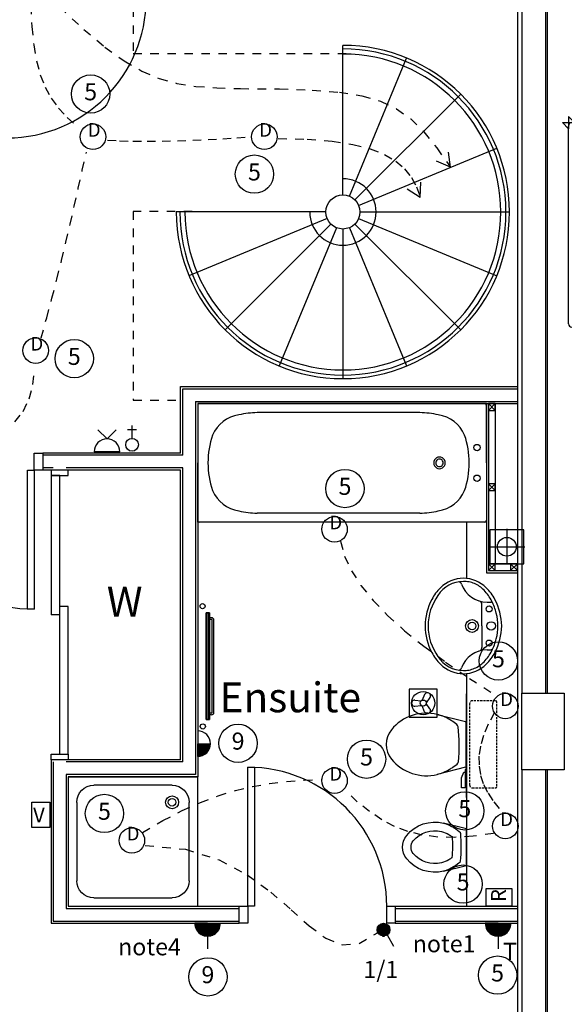
# Model space of a CAD drawing. Extents: x -200614 to -143914, y -72519 to -32839.
# Drawn here: x -185149 to -181951, y -55536 to -49757 of the extents above; entities that cross this region are included whole.
import ezdxf
from ezdxf.enums import TextEntityAlignment as Align

# ---------------------------------------------------------------- set-up
doc = ezdxf.new("R2010")
doc.units = 0
doc.header["$LTSCALE"] = 50
doc.header["$MEASUREMENT"] = 0
doc.linetypes.add('HIDDEN', pattern=[0.375, 0.25, -0.125])
doc.linetypes.add('SHORT', pattern=[2, 1, -1])
doc.layers.get('0').update_dxf_attribs({"linetype": 'CONTINUOUS'})
for name, color, linetype in [('24', 7, 'CONTINUOUS'), ('27', 7, 'CONTINUOUS'), ('30', 7, 'CONTINUOUS'), ('31', 7, 'CONTINUOUS'), ('38', 7, 'CONTINUOUS'), ('46', 7, 'CONTINUOUS'), ('7', 7, 'CONTINUOUS'), ('DOOR', 1, 'CONTINUOUS'), ('E000G000', 7, 'CONTINUOUS'), ('EL-CIRCUIT-NO', 7, 'CONTINUOUS'), ('EL-LIGHTING-PLAN', 7, 'CONTINUOUS'), ('EL-MISC-PLAN', 7, 'CONTINUOUS'), ('EL-SOCKET-PLAN', 7, 'CONTINUOUS'), ('ORIGIN', 6, 'CONTINUOUS'), ('PB-HEATING-ELEV', 7, 'CONTINUOUS'), ('PB-HEATING-PLAN', 7, 'CONTINUOUS'), ('SANITARY', 2, 'CONTINUOUS'), ('SCREEN', 1, 'CONTINUOUS'), ('SERVICE00', 7, 'CONTINUOUS'), ('SLAB_HOLES', 1, 'CONTINUOUS'), ('STRUCT', 4, 'CONTINUOUS'), ('SVP', 2, 'CONTINUOUS'), ('VANITY', 1, 'CONTINUOUS')]:
    doc.layers.add(name, color=color, linetype=linetype)
doc.styles.add('2MM', font='ROMANS.SHX', dxfattribs={"height": 100})
doc.styles.add('PRC', font='romans.shx', dxfattribs={"height": 125})
doc.styles.get("Standard").update_dxf_attribs({"font": 'romans.shx', "height": 100})

# ---------------------------------------------------------------- blocks, each defined once
blk = doc.blocks.new('DOWNLITE')
at = {"layer": 'EL-LIGHTING-PLAN'}
blk.add_circle((0, 0, 2418), 75, dxfattribs=at)
blk.add_text('D', height=80, dxfattribs=at).set_placement((7.3, 0), align=Align.CENTER)
blk = doc.blocks.new('*X74')
at = {"color": 0}
for p, q in [((12.5, 413.4), (12.5, 468.5)), ((18.8, 408.7), (18.8, 473.1)), ((25, 405.7), (25, 476.1)), ((31.3, 404), (31.3, 477.8)), ((37.5, 403.4), (37.5, 478.4)), ((43.8, 403.9), (43.8, 478)), ((50, 405.4), (50, 476.4)), ((56.3, 408.2), (56.3, 473.6)), ((62.5, 412.6), (62.5, 469.2)), ((6.3, 420.9), (6.3, 461)), ((68.8, 419.5), (68.8, 462.3)), ((75, 435.2), (75, 446.6))]:
    blk.add_line(p, q, dxfattribs=at)
blk = doc.blocks.new('LSWITCH')
at = {"layer": 'EL-LIGHTING-PLAN'}
blk.add_line((68.3, 21.4, 1450), (133.3, 58.9, 1450), dxfattribs=at)
blk.add_circle((37.5, 0, 1450), 37.5, dxfattribs=at)
blk.add_blockref('*X74', (-0.4, -440.9, 1450), dxfattribs=at)
blk = doc.blocks.new('RADVALVE')
at = {"layer": 'PB-HEATING-PLAN', "color": 2}
blk.add_circle((-40.9, 40, -150), 15, dxfattribs=at)
blk = doc.blocks.new('STR3')
at = {"layer": 'PB-HEATING-ELEV'}
for p, q in [((-285, -82), (-285, -70)), ((-275, -82), (-275, -70)), ((-272, -85), (272, -85)), ((-272, -95), (272, -95)), ((275, -82), (275, -70)), ((285, -82), (285, -70))]:
    blk.add_line(p, q, dxfattribs=at)
for centre, radius, start, end in [((-272, -82), 13, 180, 270), ((-272, -82), 3, 180, 270), ((272, -82), 3, 270, 0), ((272, -82), 13, 270, 0)]:
    blk.add_arc(centre, radius, start, end, dxfattribs=at)
for points in [[(-312.5, -50), (-312.5, -50, 1), (-312.5, -70, 1), (-312.5, -70)], [(-312.5, -50), (-312.5, -50, 1), (312.5, -50, 1), (312.5, -50)], [(312.5, -70, 1), (312.5, -50, 1), (-312.5, -50, 1), (-312.5, -70, 1)], [(312.5, -70), (312.5, -50), (-312.5, -50), (-312.5, -70)], [(312.5, -70), (312.5, -70, 1), (312.5, -50, 1), (312.5, -50)], [(-312.5, -70), (-312.5, -70, 1), (312.5, -70, 1), (312.5, -70)]]:
    blk.add_3dface(points, dxfattribs=at)
at = {"layer": 'PB-HEATING-PLAN', "color": 3}
blk.add_line((312.5, -60), (-312.5, -60), dxfattribs=at)
blk.add_blockref('RADVALVE', (-312.5, -70))
at = {"rotation": 270}
blk.add_blockref('RADVALVE', (312.5, -70), dxfattribs=at)
blk = doc.blocks.new('EXTFANP')
at = {"layer": 'EL-MISC-PLAN'}
for p, q in [((81.5, 281.5, 2400), (-81.5, 281.5, 2400)), ((-81.5, 281.5, 2400), (-81.5, 118.5, 2400)), ((-32.7, 239.7, 2400), (-2.5, 217.9, 2400)), ((32.7, 239.7, 2400), (2.5, 217.9, 2400)), ((81.5, 118.5, 2400), (81.5, 281.5, 2400)), ((-50.7, 208.5, 2400), (-16.7, 193.2, 2400)), ((-18, 151.8, 2400), (-14.3, 188.9, 2400)), ((18, 151.8, 2400), (14.3, 188.9, 2400)), ((50.7, 208.5, 2400), (16.7, 193.2, 2400)), ((-81.5, 118.5, 2400), (81.5, 118.5, 2400))]:
    blk.add_line(p, q, dxfattribs=at)
for radius in [68.1, 18.1]:
    blk.add_circle((0, 200, 2400), radius, dxfattribs=at)
for centre, start, end in [((-43.3, 225, 2400), 54.26083, 245.73917), ((43.3, 225, 2400), 294.26083, 125.73917), ((0, 150, 2400), 174.26083, 5.73917)]:
    blk.add_arc(centre, 18.1, start, end, dxfattribs=at)
blk = doc.blocks.new('RAZOR')
at = {"layer": 'EL-MISC-PLAN'}
for p, q in [((0, -75, 1525), (0, 75, 1525)), ((0, 75, 1525), (104.6, 75, 1525)), ((104.6, 75, 1525), (104.6, -75, 1525)), ((104.6, -75, 1525), (0, -75, 1525))]:
    blk.add_line(p, q, dxfattribs=at)
blk.add_text('R', height=87.2, dxfattribs=at).set_placement((25.2, -40.4, 1525))
blk = doc.blocks.new('*X78')
at = {"color": 0}
for p, q in [((6.2, -74.8), (6.2, 74.8)), ((12.5, -74), (12.5, 74)), ((18.7, -72.6), (18.7, 72.6)), ((25, -70.7), (25, 70.7)), ((31.2, -68.2), (31.2, 68.2)), ((37.5, -65), (37.5, 65)), ((43.7, -60.9), (43.7, 60.9)), ((50, -55.9), (50, 55.9)), ((56.2, -49.6), (56.2, 49.6)), ((62.5, -41.5), (62.5, 41.5)), ((68.7, -30), (68.7, 30)), ((75, -1.4), (75, 1.4))]:
    blk.add_line(p, q, dxfattribs=at)
blk = doc.blocks.new('SFS')
at = {"layer": 'EL-SOCKET-PLAN'}
for p, q in [((0, -75, 225), (0, 75, 225)), ((0, 0, 225), (0, -75, 225)), ((75, 0, 225), (150, 0, 225))]:
    blk.add_line(p, q, dxfattribs=at)
blk.add_arc((0, 0, 225), 75, 270, 90, dxfattribs=at)
blk.add_blockref('*X78', (0, 0, 225), dxfattribs=at)
blk = doc.blocks.new('*X117')
at = {"color": 0}
for p, q in [((6.2, -74.8), (6.2, 0)), ((12.5, -74), (12.5, 0)), ((18.7, -72.6), (18.7, 0)), ((25, -70.7), (25, 0)), ((31.2, -68.2), (31.2, 0)), ((37.5, -65), (37.5, 0)), ((43.7, -60.9), (43.7, 0)), ((50, -55.9), (50, 0)), ((56.2, -49.6), (56.2, 0)), ((62.5, -41.5), (62.5, 0)), ((68.7, -30), (68.7, 0)), ((75, -1.4), (75, 0))]:
    blk.add_line(p, q, dxfattribs=at)
blk = doc.blocks.new('FOP')
at = {"layer": 'EL-SOCKET-PLAN'}
for p, q in [((0, 75, 500), (0, -75, 500)), ((0, 0, 500), (75, 0, 500)), ((0, -75, 500), (0, 0, 500))]:
    blk.add_line(p, q, dxfattribs=at)
blk.add_arc((0, 0, 500), 75, 270, 90, dxfattribs=at)
blk.add_blockref('*X117', (0, 0, 500), dxfattribs=at)
blk = doc.blocks.new('1G1W')
at = {"flags": 9}
blk.add_attdef('REFNO', (131.8, 98.3, 1400), '', height=100, dxfattribs=at)
at = {"layer": 'EL-LIGHTING-PLAN'}
blk.add_text('1/1', height=100, dxfattribs=at).set_placement((0, 0), align=Align.CENTER)
blk = doc.blocks.new('TPI')
at = {"layer": 'EL-SOCKET-PLAN'}
blk.add_text('T', height=100, dxfattribs=at).set_placement((0, 0), align=Align.CENTER)
blk = doc.blocks.new('STARROW')
for q in [(77.9, 45), (77.9, -45)]:
    blk.add_line((0, 0), q)
blk = doc.blocks.new('CIRC-05')
at = {"layer": 'EL-CIRCUIT-NO'}
blk.add_circle((0, 0), 112.5, dxfattribs=at)
at = {"layer": 'EL-CIRCUIT-NO', "style": '2MM'}
blk.add_text('5', height=100, dxfattribs=at).set_placement((0, 0), align=Align.MIDDLE)
blk = doc.blocks.new('CIRC-09')
at = {"layer": 'EL-CIRCUIT-NO'}
blk.add_circle((0, 0), 112.5, dxfattribs=at)
at = {"layer": 'EL-CIRCUIT-NO', "style": '2MM'}
blk.add_text('9', height=100, dxfattribs=at).set_placement((0, 0), align=Align.MIDDLE)
blk = doc.blocks.new('38005L')
at = {"layer": '38', "color": 2, "linetype": 'CONTINUOUS'}
for p, q in [((-140, -85.9), (-140, -64.6)), ((140, -85.9), (140, -64.6)), ((0, -116), (-127.1, -116)), ((0, -116), (127.1, -116))]:
    blk.add_line(p, q, dxfattribs=at)
for points in [[(0, -22, 0.057594), (-75, -31.5, 0.058053), (-145.5, -57.8, 0.058053)], [(145.5, -57.8, 0.058053), (75, -31.5, 0.057594), (0, -22, 0.057594)], [(-209.9, -103.8, 0.049445), (-232, -129.8, 0.050104), (-248.5, -159.4, 0.050621), (-258.6, -191.6, 0.050904), (-262, -225, 0.050904)], [(-209.5, -103.4, 0.0004), (-209.7, -103.6, 0.0004), (-209.9, -103.8, 0.0004)], [(-145.5, -57.8, 0.037782), (-179.4, -78.2, 0.038181), (-209.5, -103.4, 0.038181)], [(209.5, -103.4, 0.038181), (179.4, -78.2, 0.037782), (145.5, -57.8, 0.037782)], [(209.9, -103.8, 0.0004), (209.7, -103.6, 0.0004), (209.5, -103.4, 0.0004)], [(262, -225, 0.050904), (258.6, -191.6, 0.050621), (248.5, -159.4, 0.050104), (232, -129.8, 0.049445), (209.9, -103.8, 0.049445)]]:
    blk.add_lwpolyline(points, format="xyb", dxfattribs=at)
for centre, radius in [((-100, -74), 17.5), ((0, -62), 25), ((100, -74), 17.5), ((0, -174), 37.5), ((0, -174), 22.5)]:
    blk.add_circle(centre, radius, dxfattribs=at)
for centre, radius, start, end in [((-26.4, -285.9), 278, 117.67589, 135.27114), ((-26.4, -285.9), 278, 117.67589, 135.27114), ((3.9, -340), 340, 90.65424, 117.96176), ((3.9, -340), 340, 90.65424, 117.96176), ((-130.3, -65.1), 9.67, 125.84897, 177.44774), ((-3.9, -340), 340, 62.03824, 89.34576), ((-3.9, -340), 340, 62.03824, 89.34576), ((130.3, -65.1), 9.67, 2.55226, 54.15103), ((26.4, -285.9), 278, 44.72886, 62.32411), ((26.4, -285.9), 278, 44.72886, 62.32411), ((-90, -225), 190, 135, 180), ((-90, -225), 190, 135, 180), ((-300, -85.2), 160, 289.73413, 359.72421), ((-90, -225), 190, 134.81634, 135), ((-90, -225), 190, 134.81634, 135), ((300, -85.2), 160, 180.27579, 250.26588), ((90, -225), 190, 45, 45.18366), ((90, -225), 190, 45, 45.18366), ((90, -225), 190, 360, 45), ((90, -225), 190, 360, 45), ((-127.3, -136), 20, 89.46368, 162.81168), ((127.3, -136), 20, 17.18833, 90.53632), ((-90, -225), 190, 180, 225), ((-90, -225), 190, 180, 225), ((-77.7, -220.9), 184.3, 181.27596, 236.3746), ((77.7, -220.9), 184.3, 303.6254, 358.72404), ((90, -225), 190, 315, 360), ((90, -225), 190, 315, 360), ((-239.2, -254.6), 20, 109.78377, 176.45713), ((239.2, -254.6), 20, 3.54287, 70.21623), ((-90, -225), 190, 225, 225.18366), ((-90, -225), 190, 225, 225.18366), ((-26.4, -164.1), 278, 224.72886, 242.32411), ((-26.4, -164.1), 278, 224.72886, 242.32411), ((0.7, -119.7), 312.1, 234.67051, 269.87398), ((-0.7, -119.7), 312.1, 270.12602, 305.32949), ((26.4, -164.1), 278, 297.67589, 315.27114), ((26.4, -164.1), 278, 297.67589, 315.27114), ((90, -225), 190, 314.81634, 315), ((90, -225), 190, 314.81634, 315), ((3.9, -110), 340, 242.03824, 269.34576), ((3.9, -110), 340, 242.03824, 269.34576), ((-3.9, -110), 340, 270.65424, 297.96176), ((-3.9, -110), 340, 270.65424, 297.96176)]:
    blk.add_arc(centre, radius, start, end, dxfattribs=at)
blk = doc.blocks.new('38009L')
at = {"layer": '38', "color": 1, "linetype": 'HIDDEN'}
for p, q in [((238.45, 178.9), (-253.85, 178.9)), ((-263.95, 168.8), (-263.95, 35.3)), ((248.55, 35.3), (248.55, 168.8)), ((233.45, 20.2), (-248.75, 20.2))]:
    blk.add_line(p, q, dxfattribs=at)
at = {"layer": '38', "color": 2, "linetype": 'CONTINUOUS'}
for p, q in [((304.45, 0), (-304.45, 0)), ((139.75, 0), (139.75, -6.8)), ((201.75, -6.8), (201.75, 0)), ((-183.05, -170.6), (-141.55, -4.8)), ((-124.65, -56.7), (-141.25, -79.8)), ((-138.55, -2.5), (-7.25, -2.5)), ((-7.25, -2.5), (124.05, -2.5)), ((126.75, -79.8), (108.45, -54.5)), ((127.05, -4.8), (168.55, -170.6)), ((139.75, -6.8), (248.55, -6.8)), ((155.35, -15.4), (155.35, -6.8)), ((189.05, -28.9), (155.35, -15.4)), ((248.55, -28.9), (189.05, -28.9)), ((248.55, -6.8), (248.55, -28.9))]:
    blk.add_line(p, q, dxfattribs=at)
at = {"layer": '38', "color": 1, "linetype": 'HIDDEN'}
for centre, radius, start, end in [((-253.81895, 168.80595), 10.091, 90, 180), ((238.46905, 168.80595), 10.091, 360, 90), ((-248.77395, 35.31695), 15.136, 180, 270), ((233.42305, 35.31695), 15.136, 270, 360)]:
    blk.add_arc(centre, radius, start, end, dxfattribs=at)
at = {"layer": '38', "color": 2, "linetype": 'CONTINUOUS'}
for centre, radius, start, end in [((-138.58595, -5.55005), 3.027, 90, 165.946566667), ((-108.66195, -69.00005), 20.181, 96.935813889, 142.580016667), ((1.71705, -976.36905), 934.238, 84.300530556, 96.935813889), ((92.49205, -66.83005), 20.181, 37.781722222, 84.300530556), ((124.08805, -5.55005), 3.027, 14.053433333, 90), ((73.94305, -234.96605), 264.904, 148.907688889, 165.946475), ((235.95305, -332.66705), 454.093, 146.157130556, 148.907655556), ((-250.45095, -332.66705), 454.093, 31.092344444, 33.842869444), ((-88.44195, -234.96605), 264.904, 14.053525, 31.092311111), ((73.94305, -234.96605), 264.904, 165.946475, 230.8792), ((-88.44195, -234.96605), 264.904, 309.1208, 14.053525), ((-7.24895, -334.79905), 136.222, 230.879138889, 309.120863889)]:
    blk.add_arc(centre, radius, start, end, dxfattribs=at)
blk = doc.blocks.new('BIDET_PLAN')
at = {"layer": 'SANITARY', "linetype": 'CONTINUOUS'}
for p, q in [((-107, 0), (-140.6, 134.5)), ((140.6, 134.5), (107, 0)), ((-107.2, 61.8), (-92.6, 41.6)), ((93.9, 43.4), (107.2, 61.8)), ((0, 0), (-107, 0)), ((107, 0), (0, 0))]:
    blk.add_line(p, q, dxfattribs=at)
for centre, radius, start, end in [((65, 186), 211.9, 129.1208, 194.05353), ((0, 265.8), 109, 50.87914, 129.12086), ((-65, 186), 211.9, 345.94648, 50.8792), ((65, 186), 161.9, 129.1208, 194.05353), ((0, 265.8), 59, 50.87914, 129.12086), ((-65, 186), 161.9, 345.94648, 50.8792), ((65, 186), 211.9, 194.05353, 211.09231), ((65, 186), 161.9, 194.05353, 211.09231), ((-65, 186), 161.9, 328.90769, 345.94648), ((-65, 186), 211.9, 328.90769, 345.94648), ((194.6, 264.1), 363.3, 211.09234, 213.84287), ((194.6, 264.1), 313.3, 211.09234, 215.13692), ((-7.2, 779.1), 697.4, 265.52157, 275.74074), ((-194.6, 264.1), 313.3, 325.16854, 328.90766), ((-194.6, 264.1), 363.3, 326.15713, 328.90766), ((-79.8, 51.5), 16.1, 217.78172, 264.30053), ((-7.2, 779.1), 747.4, 264.30053, 276.93581), ((81.1, 53.2), 16.1, 276.93581, 322.58002)]:
    blk.add_arc(centre, radius, start, end, dxfattribs=at)
blk = doc.blocks.new('SHOWER')
at = {"layer": 'ORIGIN'}
blk.add_lwpolyline([(-35.4, 0), (0, 35.4), (0, -35.4), (35.4, 0)], close=True, dxfattribs=at)
at = {"layer": 'SANITARY', "linetype": 'CONTINUOUS'}
for p, q in [((-1200, -20), (-1200, -725)), ((-1180.1, 0), (-19.9, 0)), ((-1135, -50), (-65, -50)), ((0, -20), (0, -725)), ((-1150, -65), (-1150, -685)), ((-50, -65), (-50, -685)), ((-1135, -700), (-484.9, -700)), ((-779, -750), (-35, -750)), ((-456, -700), (-78.3, -700))]:
    blk.add_line(p, q, dxfattribs=at)
at = {"layer": 'SANITARY', "color": 1}
for p, q in [((-600, -184), (-600, -96)), ((-556, -140), (-644, -140))]:
    blk.add_line(p, q, dxfattribs=at)
for radius in [32, 20]:
    blk.add_circle((-600, -140), radius, dxfattribs=at)
at = {"layer": 'SANITARY', "linetype": 'CONTINUOUS'}
for centre, radius, start, end in [((-20, -20), 20, 0.00002, 90.00002), ((-1180, -20), 20, 90.00002, 180.00002), ((-1135, -65), 15, 90.00003, 180.00004), ((-65, -65), 15, 0, 90.00003), ((-1135, -685), 15, 180.00004, 270.00003), ((-65, -685), 15, 323.49732, 0)]:
    blk.add_arc(centre, radius, start, end, dxfattribs=at)
at = {"layer": 'SCREEN'}
for p, q in [((-306.3, -390.7), (-499.3, -725)), ((-284.6, -403.2), (-477.6, -737.5)), ((-468.8, -702.2), (-293.3, -398.2)), ((-306.3, -390.7), (-288.8, -360.4)), ((-284.6, -403.2), (-306.3, -390.7)), ((-293.3, -398.2), (-284.6, -403.2)), ((-288.8, -360.4), (-288.8, -360.4)), ((-267.1, -372.9), (-288.8, -360.4)), ((-267.1, -372.9), (-288.8, -360.4)), ((-288.8, -360.4), (-267.1, -372.9)), ((-267.1, -372.9), (-284.6, -403.2)), ((-267.1, -372.9), (-245.5, -360.4)), ((-267.1, -372.9), (-245.5, -360.4)), ((-245.5, -360.4), (-267.1, -372.9)), ((-267.1, -372.9), (-249.7, -403.2)), ((-249.7, -403.2), (-228, -390.7)), ((-241, -398.2), (-249.7, -403.2)), ((-249.7, -403.2), (-56.7, -737.5)), ((-228, -390.7), (-245.5, -360.4)), ((-65.5, -702.2), (-241, -398.2)), ((-228, -390.7), (-35, -725)), ((-1200, -725), (-1165, -725)), ((-1200, -750), (-1200, -725)), ((-1165, -750), (-1200, -750)), ((-779, -725), (-1165, -725)), ((-1165, -725), (-1165, -750)), ((-1165, -750), (-1165, -740)), ((-1165, -740), (-814, -740)), ((-779, -750), (-1165, -750)), ((-814, -750), (-814, -725)), ((-779, -750), (-779, -725)), ((-477.6, -737.5), (-499.3, -725)), ((-460.2, -707.2), (-481.8, -694.7)), ((-74.2, -707.2), (-52.5, -694.7)), ((-56.7, -737.5), (-35, -725)), ((-35, -725), (0, -725)), ((-35, -750), (-35, -725)), ((-35, -740), (-35, -750)), ((0, -750), (-35, -750)), ((0, -725), (0, -750))]:
    blk.add_line(p, q, dxfattribs=at)
blk = doc.blocks.new('38002L')
at = {"layer": '38', "color": 2, "linetype": 'CONTINUOUS'}
for p, q in [((0, -760), (0, 0)), ((0, 0), (760, 0)), ((760, 0), (760, -760)), ((150, -50), (610, -50)), ((50, -610), (50, -150)), ((710, -150), (710, -610)), ((610, -710), (150, -710)), ((760, -760), (0, -760))]:
    blk.add_line(p, q, dxfattribs=at)
for centre, radius, start, end in [((150, -150), 100, 90, 180), ((610, -150), 100, 360, 90), ((150, -150), 38, 0.36706, 179.63294), ((150, -149.5), 38, 180.36706, 359.63294), ((150, -150), 22.5, 0.61993, 179.38007), ((150, -149.5), 22.5, 180.61993, 359.38007), ((150, -610), 100, 180, 270), ((610, -610), 100, 270, 360)]:
    blk.add_arc(centre, radius, start, end, dxfattribs=at)
blk = doc.blocks.new('38003L')
at = {"layer": '38', "color": 2, "linetype": 'CONTINUOUS'}
for p, q in [((0, 0), (1695, 0)), ((0, -347.5), (0, 0)), ((12, 0), (1683, 0)), ((1695, 0), (1695, -347.5)), ((0, -347.5), (0, -12)), ((390.2, -52.5), (1345, -52.5)), ((1695, -12), (1695, -347.5)), ((0, -347.5), (0, -695)), ((0, -347.5), (0, -683)), ((1695, -695), (1695, -347.5)), ((1695, -683), (1695, -347.5)), ((390.2, -642.5), (1345, -642.5)), ((0, -695), (1695, -695)), ((12, -695), (1683, -695))]:
    blk.add_line(p, q, dxfattribs=at)
for centre in [(55, -257.5), (55, -437.5)]:
    blk.add_circle(centre, 18.5, dxfattribs=at)
for centre, radius, start, end in [((12, -12), 12, 90, 180), ((407.1, -652.3), 600, 91.614, 102.00332), ((1328.1, -652.3), 600, 77.99667, 88.386), ((1683, -12), 12, 360, 90), ((312, -263.2), 200, 98.52872, 157.00496), ((1423.2, -263.2), 200, 22.99504, 81.47127), ((600.8, -347.5), 500, 161.03911, 180), ((1134.5, -347.5), 500, 360, 18.96089), ((275.4, -347.2), 33.8, 359.41109, 180.58891), ((275.4, -347.2), 21.5, 359.07364, 180.58891), ((600.8, -347.5), 500, 180, 198.96089), ((275.4, -347.8), 33.8, 179.41109, 0.58891), ((275.4, -347.8), 21.5, 179.41109, 0.92636), ((1134.5, -347.5), 500, 341.03911, 360), ((312, -431.8), 200, 202.99504, 261.47127), ((1423.2, -431.8), 200, 278.52873, 337.00496), ((407.1, -42.7), 600, 257.99667, 268.386), ((1328.1, -42.7), 600, 271.614, 282.00333), ((12, -683), 12, 180, 270), ((1683, -683), 12, 270, 360)]:
    blk.add_arc(centre, radius, start, end, dxfattribs=at)
blk = doc.blocks.new('SVP')
at = {"layer": 'SVP', "color": 1}
for p, q in [((0, 105), (0, -105)), ((-105, 0), (105, 0))]:
    blk.add_line(p, q, dxfattribs=at)
at = {"layer": 'SVP'}
blk.add_circle((0, 0), 55, dxfattribs=at)
blk = doc.blocks.new('40STUD')
at = {"layer": '46'}
for p, q in [((0, 40), (40, 0)), ((0, 0), (40, 40))]:
    blk.add_line(p, q, dxfattribs=at)
blk.add_lwpolyline([(40, 40), (0, 40), (0, 0), (40, 0)], close=True, dxfattribs=at)
blk = doc.blocks.new('916STO_DR')
at = {"layer": 'DOOR'}
for points in [[(90, 866), (90, 50), (50, 50), (50, 866)], [(50, -50), (0, -50), (0, 50), (50, 50)], [(916, -50), (866, -50), (866, 50), (916, 50)]]:
    blk.add_lwpolyline(points, close=True, dxfattribs=at)
blk.add_arc((50, 50), 816, 0, 90, dxfattribs=at)
blk = doc.blocks.new('916STO_ENTDR')
at = {"layer": 'DOOR'}
for p, q in [((-50, 866), (-50, 90)), ((50, 866), (50, 50))]:
    blk.add_line(p, q, dxfattribs=at)
for points in [[(50, 916), (50, 866), (-50, 866), (-50, 916)], [(-866, 90), (-50, 90), (-50, 50), (-866, 50)], [(50, 50), (50, 0), (-50, 0), (-50, 50)]]:
    blk.add_lwpolyline(points, close=True, dxfattribs=at)
blk.add_arc((-50, 50), 816, 90, 180, dxfattribs=at)
blk = doc.blocks.new('A$C550929BE')
at = {"layer": 'DOOR'}
for points in [[(816, 966), (916, 966), (916, 941), (816, 941)], [(816, 0), (916, 0), (916, 25), (816, 25)]]:
    blk.add_lwpolyline(points, close=True, dxfattribs=at)
at = {"layer": 'DOOR', "xscale": -1, "rotation": 180}
blk.add_blockref('916STO_ENTDR', (866, 941), dxfattribs=at)
blk = doc.blocks.new('A$C6F5C615E')
at = {"layer": 'DOOR', "rotation": 180}
blk.add_blockref('A$C550929BE', (916, 966), dxfattribs=at)
blk = doc.blocks.new('A$C30D30D20')
at = {"layer": 'DOOR', "rotation": 180}
blk.add_blockref('A$C6F5C615E', (916, 966), dxfattribs=at)
blk = doc.blocks.new('DSSO')
at = {"layer": 'EL-SOCKET-PLAN'}
for p, q in [((0, -75, 225), (0, 75, 225)), ((75, 0, 225), (128, 53, 225)), ((75, 0, 225), (128, -53, 225))]:
    blk.add_line(p, q, dxfattribs=at)
blk.add_arc((0, 0, 225), 75, 270, 90, dxfattribs=at)
blk = doc.blocks.new('TELECOMB')
at = {"layer": 'EL-MISC-PLAN'}
for p, q in [((125, -26.2, 225), (125, 26.2, 225)), ((75, 0, 225), (150, 0, 225))]:
    blk.add_line(p, q, dxfattribs=at)
blk.add_circle((37.5, 0, 225), 37.5, dxfattribs=at)
blk = doc.blocks.new('VOLCTR')
at = {"layer": 'EL-MISC-PLAN'}
for p, q in [((-75, 0), (-75, 104.6)), ((-75, 104.6), (75, 104.6)), ((75, 104.6), (75, 0)), ((75, 0), (-75, 0))]:
    blk.add_line(p, q, dxfattribs=at)
blk.add_text('V', height=87.2, rotation=90, dxfattribs=at).set_placement((44.5, 6.7))

msp = doc.modelspace()

# ---------------------------------------------------------------- linework, layer by layer
at = {"layer": '24', "color": 7, "linetype": 'CONTINUOUS'}
for p, q in [((-182201.3, -49560.6), (-182201.3, -53709.6)), ((-182061.3, -49560.6), (-182061.3, -53709.6)), ((-182051.3, -49560.6), (-182051.3, -53709.6)), ((-184191.3, -52313.1), (-185013.8, -52313.1)), ((-184951.3, -52388.1), (-185013.8, -52388.1)), ((-184191.3, -54113.1), (-184876.3, -54113.1)), ((-182201.3, -54159.6), (-182201.3, -57190.6)), ((-182061.3, -54159.6), (-182061.3, -57190.6)), ((-182051.3, -54159.6), (-182051.3, -57190.6))]:
    msp.add_line(p, q, dxfattribs=at)
at = {"layer": '27', "color": 7, "linetype": 'CONTINUOUS'}
for p, q in [((-184203.8, -51910.6), (-182226.3, -51910.6)), ((-184203.8, -52300.6), (-184203.8, -51910.6)), ((-184191.3, -51923.1), (-182226.3, -51923.1)), ((-184191.3, -52313.1), (-184191.3, -51923.1)), ((-184116.3, -51998.1), (-182226.3, -51998.1)), ((-184116.3, -51998.1), (-184116.3, -54188.1)), ((-184103.8, -52010.6), (-182226.3, -52010.6)), ((-184103.8, -52010.6), (-184103.8, -54200.6)), ((-184951.3, -52388.1), (-184951.3, -52388.1)), ((-184191.3, -52388.1), (-184876.3, -52388.1)), ((-184876.3, -52388.1), (-184876.3, -52388.1)), ((-184203.8, -54100.6), (-184203.8, -52400.6)), ((-184203.8, -53670.2), (-184203.8, -52400.6)), ((-184191.3, -54113.1), (-184191.3, -52388.1)), ((-184963.8, -54100.6), (-184963.8, -55060.6)), ((-184951.3, -54113.1), (-184951.3, -55048.1)), ((-184876.3, -54113.1), (-184876.3, -54113.1)), ((-184116.3, -54188.1), (-184876.3, -54188.1)), ((-184876.3, -54188.1), (-184876.3, -54973.1)), ((-184863.8, -54200.6), (-184103.8, -54200.6)), ((-184863.8, -54200.6), (-184863.8, -54960.6)), ((-184876.3, -54973.1), (-184251.3, -54973.1)), ((-184863.8, -54960.6), (-183859.8, -54960.6)), ((-184379.1, -54973.1), (-183859.8, -54973.1)), ((-182943.8, -54960.6), (-182226.3, -54960.6)), ((-182943.8, -54973.1), (-182226.3, -54973.1)), ((-184963.8, -55060.6), (-183859.8, -55060.6)), ((-184951.3, -55048.1), (-183859.8, -55048.1)), ((-182943.8, -55048.1), (-182226.3, -55048.1)), ((-182943.8, -55060.6), (-182226.3, -55060.6))]:
    msp.add_line(p, q, dxfattribs=at)
at = {"layer": '30', "color": 7, "linetype": 'CONTINUOUS'}
for p, q in [((-184963.8, -52432.6), (-184963.8, -53250.6)), ((-184913.8, -52432.6), (-184963.8, -52432.6)), ((-184913.8, -54068.6), (-184913.8, -52432.6)), ((-184863.8, -53200.6), (-184913.8, -53200.6)), ((-184863.8, -54068.6), (-184863.8, -53200.6)), ((-184913.8, -53250.6), (-184963.8, -53250.6))]:
    msp.add_line(p, q, dxfattribs=at)
for points in [[(-184963.8, -52400.6), (-184963.8, -52432.6), (-184863.8, -52432.6), (-184863.8, -52400.6)], [(-184963.8, -54100.6), (-184963.8, -54068.6), (-184863.8, -54068.6), (-184863.8, -54100.6)]]:
    msp.add_lwpolyline(points, close=True, dxfattribs=at)
at = {"layer": '31', "color": 7, "linetype": 'CONTINUOUS'}
for p, q in [((-183251.3, -50785.6), (-183251.3, -49907.6)), ((-183213.1, -50793.2), (-182877.1, -49982)), ((-183180.6, -50814.8), (-182559.8, -50194)), ((-183158.9, -50847.3), (-182347.8, -50511.3)), ((-183351.3, -50885.6), (-184229.3, -50885.6)), ((-183151.3, -50885.6), (-182273.3, -50885.6)), ((-183343.7, -50923.8), (-184154.9, -51259.8)), ((-183322, -50956.3), (-183942.9, -51577.1)), ((-183180.6, -50956.3), (-182559.8, -51577.1)), ((-183158.9, -50923.8), (-182347.8, -51259.8)), ((-183289.6, -50977.9), (-183625.6, -51789.1)), ((-183251.3, -50985.6), (-183251.3, -51863.6)), ((-183213.1, -50977.9), (-182877.1, -51789.1))]:
    msp.add_line(p, q, dxfattribs=at)
msp.add_circle((-183251.3, -50885.6), 100, dxfattribs=at)
for radius, start, end in [(978, 180, 90), (957, 180, 89.99841), (927, 180, 89.99996), (195, 180.04504, 90.00161)]:
    msp.add_arc((-183251.3, -50885.6), radius, start, end, dxfattribs=at)
at = {"layer": '46', "color": 7, "linetype": 'CONTINUOUS'}
for p, q in [((-182226.3, -49490.6), (-182226.3, -58340.6)), ((-184203.8, -52300.6), (-185013.8, -52300.6)), ((-184203.8, -52400.6), (-185013.8, -52400.6)), ((-184203.8, -54100.6), (-184963.8, -54100.6))]:
    msp.add_line(p, q, dxfattribs=at)
at = {"layer": '46', "color": 7}
for p, q in [((-182408.8, -52010.6), (-182408.8, -53003.1)), ((-182396.3, -52010.6), (-182396.3, -52990.6)), ((-182356.3, -52010.6), (-182356.3, -52950.6)), ((-182396.3, -52990.6), (-182226.3, -52990.6)), ((-182226.3, -52950.6), (-182356.3, -52950.6)), ((-182408.8, -53003.1), (-182226.3, -53003.1))]:
    msp.add_line(p, q, dxfattribs=at)
at = {"layer": 'E000G000', "linetype": 'SHORT'}
for points in [[(-185076.7, -49523.5), (-184913.6, -49683.4), (-184772.3, -49813.8), (-184648, -49917.8), (-184536, -49998.5), (-184431.4, -50058.8), (-184329.4, -50101.9), (-184225.4, -50130.7), (-184114.4, -50148.3), (-183991.7, -50157.7), (-183852.5, -50161.9)], [(-185085.6, -49532.4), (-185083.7, -49674.2), (-185077.5, -49798), (-185066.5, -49905.6), (-185050.1, -49999.2), (-185027.9, -50081), (-184999.4, -50152.9), (-184963.9, -50217), (-184921, -50275.4), (-184870, -50330.3), (-184810.6, -50383.5)], [(-183852.5, -50161.9), (-183623, -50163.5), (-183431.3, -50169.8), (-183272.1, -50182.7), (-183140, -50204.2), (-183029.7, -50236.1), (-182935.9, -50280.6), (-182853.3, -50339.6), (-182776.6, -50415), (-182700.4, -50508.8), (-182619.4, -50622.9)], [(-184633.2, -50463.3), (-184562.4, -50467.6), (-184484.3, -50470), (-184400.5, -50470.7), (-184312.8, -50469.9), (-184222.9, -50467.8), (-184132.4, -50464.6), (-184043.1, -50460.6), (-183956.7, -50456), (-183874.8, -50450.9), (-183799.3, -50445.6)], [(-183630.7, -50454.5), (-183460.3, -50458.4), (-183314.9, -50470), (-183192.4, -50488.9), (-183090.6, -50514.9), (-183007.5, -50547.6), (-182940.9, -50586.6), (-182888.7, -50631.7), (-182848.6, -50682.6), (-182818.7, -50738.9), (-182796.8, -50800.2)], [(-185023.5, -51624.8), (-184990.2, -51506.9), (-184959.2, -51392.2), (-184930.3, -51280.3), (-184903, -51170.7), (-184877.1, -51062.9), (-184852.3, -50956.4), (-184828.3, -50850.8), (-184804.6, -50745.6), (-184781.1, -50640.2), (-184757.4, -50534.3)], [(-185979.8, -52216.1), (-185772, -52233.6), (-185597.7, -52237), (-185454.2, -52226.7), (-185338.4, -52203), (-185247.3, -52166.4), (-185178, -52117.1), (-185127.5, -52055.7), (-185092.8, -51982.5), (-185070.9, -51897.8), (-185059, -51802.1)], [(-183265.5, -52818.2), (-183241.2, -52905.1), (-183200.9, -52991.6), (-183145, -53078.3), (-183074.1, -53165.6), (-182988.5, -53253.7), (-182888.7, -53343.1), (-182775.1, -53434.2), (-182648.2, -53527.3), (-182508.5, -53622.9), (-182356.4, -53721.4)], [(-182361.8, -53823.5), (-182398.8, -53892.6), (-182426, -53958.2), (-182443.8, -54020.6), (-182452.3, -54080.2), (-182451.9, -54137.4), (-182442.7, -54192.4), (-182425.1, -54245.7), (-182399.3, -54297.7), (-182365.6, -54348.5), (-182324.1, -54398.8)], [(-184427.4, -54527.8), (-184308.2, -54457.9), (-184195.3, -54399.4), (-184087.5, -54351), (-183983.4, -54312), (-183882.1, -54281.2), (-183782.1, -54257.6), (-183682.5, -54240.3), (-183581.9, -54228.3), (-183479.1, -54220.5), (-183373.1, -54216)], [(-182367.2, -54533.2), (-182487, -54549.5), (-182595.7, -54556.4), (-182694.7, -54554.1), (-182785.5, -54542.5), (-182869.5, -54521.7), (-182948.1, -54491.7), (-183022.9, -54452.6), (-183095.3, -54404.3), (-183166.7, -54346.9), (-183238.6, -54280.5)], [(-184411.2, -54603), (-184175.7, -54626.2), (-183978.4, -54687.6), (-183813.2, -54775.3), (-183673.9, -54877.3), (-183554.6, -54981.4), (-183449.2, -55075.7), (-183351.6, -55148.1), (-183255.7, -55186.6), (-183155.5, -55179.2), (-183044.9, -55113.8)]]:
    msp.add_lwpolyline(points, dxfattribs=at)
at = {"layer": 'SERVICE00', "linetype": 'SHORT'}
for p, q in [((-184481.8, -49490.6), (-184481.8, -49955.6)), ((-184481.8, -49955.6), (-183208.8, -49955.6)), ((-184135.8, -50882.6), (-184481.8, -50882.6)), ((-184481.8, -50882.6), (-184481.8, -51990.6)), ((-184481.8, -51990.6), (-184203.8, -51990.6))]:
    msp.add_line(p, q, dxfattribs=at)
at = {"layer": 'SLAB_HOLES', "color": 7, "linetype": 'HIDDEN', "ltscale": 250}
msp.add_lwpolyline([(-182388.8, -52950.6), (-182188.8, -52950.6), (-182188.8, -52750.6), (-182388.8, -52750.6)], close=True, dxfattribs=at)
at = {"layer": 'STRUCT', "color": 7}
msp.add_lwpolyline([(-181951.3, -53709.6), (-181951.3, -54159.6), (-182201.3, -54159.6), (-182201.3, -53709.6)], close=True, dxfattribs=at)
at = {"layer": 'VANITY', "color": 7, "linetype": 'CONTINUOUS'}
for p, q in [((-182526.3, -52705.6), (-182526.3, -53035.5)), ((-182526.3, -53594.7), (-182526.3, -54960.6))]:
    msp.add_line(p, q, dxfattribs=at)

# ---------------------------------------------------------------- block references
at = {"color": 7, "rotation": 180}
msp.add_blockref('38003L', (-182408.8, -52705.6), dxfattribs=at)
at = {"layer": '38', "color": 7, "linetype": 'CONTINUOUS', "xscale": -1, "yscale": -1, "rotation": 90}
msp.add_blockref('38005L', (-182319, -53315.5), dxfattribs=at)
at = {"layer": '38', "color": 7, "linetype": 'HIDDEN', "xscale": -1, "yscale": -1, "rotation": 90}
msp.add_blockref('38009L', (-182526.3, -54017.8), dxfattribs=at)
at = {"layer": '38', "color": 7, "linetype": 'CONTINUOUS', "yscale": -1, "rotation": 180}
msp.add_blockref('38002L', (-184103.8, -54200.6), dxfattribs=at)
at = {"layer": '46', "color": 7, "rotation": 90}
msp.add_blockref('SHOWER', (-181926.3, -50361.4), dxfattribs=at)
at = {"layer": '46', "color": 7}
for p in [(-182396.3, -52050.6), (-182396.3, -52520.6), (-182396.3, -52990.6), (-182266.3, -52990.6)]:
    msp.add_blockref('40STUD', p, dxfattribs=at)
at = {"layer": '46', "color": 7, "xscale": -1, "rotation": 90}
msp.add_blockref('BIDET_PLAN', (-182526.3, -54613.6), dxfattribs=at)
at = {"layer": 'DOOR', "color": 7, "xscale": -1}
msp.add_blockref('A$C30D30D20', (-184405.8, -50525.6), dxfattribs=at)
at = {"layer": 'DOOR', "color": 7, "rotation": 180}
msp.add_blockref('916STO_DR', (-185013.8, -52350.6), dxfattribs=at)
at = {"layer": 'DOOR', "color": 7}
msp.add_blockref('916STO_DR', (-183859.8, -55010.6), dxfattribs=at)
at = {"layer": 'E000G000'}
for name, p in [('CIRC-05', (-184732.1, -50193.2)), ('CIRC-05', (-183770.5, -50663.6)), ('CIRC-05', (-184828.3, -51746.1)), ('CIRC-05', (-183239, -52508.9)), ('CIRC-05', (-182338.1, -53520.6)), ('CIRC-09', (-183866.6, -54004.1)), ('CIRC-05', (-183112.5, -54097.2)), ('CIRC-05', (-184651.1, -54415.9)), ('CIRC-05', (-182535.5, -54400.7)), ('CIRC-05', (-182545.6, -54830.7)), ('TPI', (-182270.4, -55275)), ('CIRC-09', (-184043.8, -55374.9)), ('1G1W', (-183028.2, -55381.4)), ('CIRC-05', (-182343.2, -55364.8))]:
    msp.add_blockref(name, p, dxfattribs=at)
for p, rotation in [((-182619.4, -50622.9), 127.4477140099988), ((-182796.8, -50800.2), 118.0317356243007)]:
    msp.add_blockref('STARROW', p, dxfattribs=dict(at, rotation=rotation))
at = {"layer": 'SERVICE00'}
for name, p in [('DOWNLITE', (-184718.6, -50444.1)), ('DOWNLITE', (-183712.1, -50444.1)), ('DOWNLITE', (-185055.1, -51699.1)), ('DOWNLITE', (-183300.3, -52748.1)), ('DOWNLITE', (-182297.3, -53785.4)), ('FOP', (-184103.8, -54006.3)), ('DOWNLITE', (-183300.3, -54223.1)), ('DOWNLITE', (-182297.3, -54489.6)), ('DOWNLITE', (-184490.1, -54574.3))]:
    msp.add_blockref(name, p, dxfattribs=at)
at = {"layer": 'SERVICE00', "color": 7}
for name, p, rotation in [('DSSO', (-184636, -52292.6), 90), ('VOLCTR', (-185076.6, -54424.1), 270)]:
    msp.add_blockref(name, p, dxfattribs=dict(at, rotation=rotation))
at = {"layer": 'SERVICE00'}
for name, p, rotation in [('TELECOMB', (-184488.7, -52289.7, -225), 89.99999999626866), ('STR3', (-184103.8, -53551.8), 90), ('EXTFANP', (-182979.8, -53768.3), 270), ('RAZOR', (-182334.9, -54960.6), 90), ('SFS', (-184045.5, -55060.6), 270), ('LSWITCH', (-183012.7, -55060.6), 270), ('SFS', (-182340.3, -55060.6), 270)]:
    msp.add_blockref(name, p, dxfattribs=dict(at, rotation=rotation))
at = {"layer": 'SVP', "color": 7}
msp.add_blockref('SVP', (-182288.8, -52850.6), dxfattribs=at)

# ---------------------------------------------------------------- texts
at = {"layer": '7', "color": 7, "linetype": 'CONTINUOUS', "style": 'PRC'}
for s, p in [('W', (-184637.3, -53260.5)), ('Ensuite', (-183975.7, -53822.1))]:
    msp.add_text(s, height=175, dxfattribs=at).set_placement(p)
at = {"layer": 'SERVICE00'}
for s, p in [('note4', (-184571.1, -55248.3)), ('note1', (-182841.2, -55230.6))]:
    msp.add_text(s, height=100, dxfattribs=at).set_placement(p)

doc.saveas('drawing.dxf')
